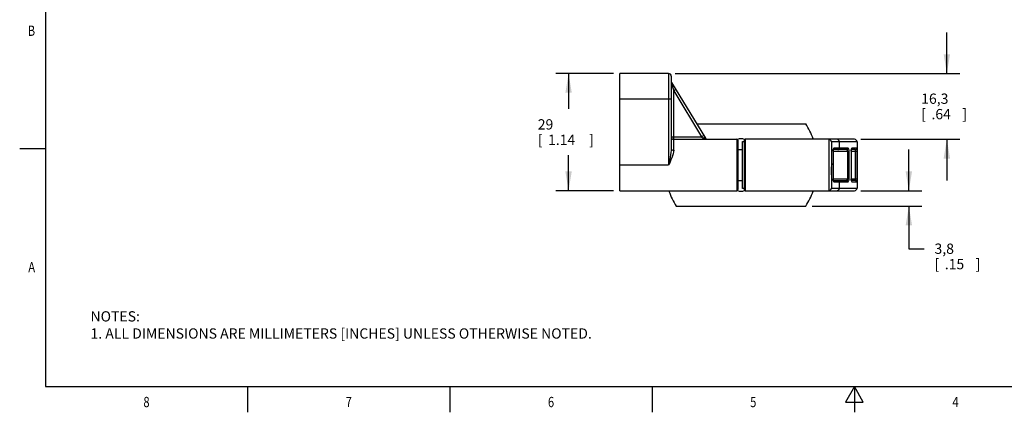
# Model space of a CAD drawing. Units: inches. Extents: x 0.4 to 16.6, y 0.6 to 10.4.
# Drawn here: x 0.4 to 10, y 0.6 to 4.5 of the extents above; entities that cross this region are included whole.
import ezdxf
from ezdxf.enums import TextEntityAlignment as Align

# ---------------------------------------------------------------- set-up
doc = ezdxf.new("R2010")
doc.units = ezdxf.units.IN
doc.header["$LTSCALE"] = 0.935
doc.header["$MEASUREMENT"] = 0
doc.layers.get('0').update_dxf_attribs({"linetype": 'CONTINUOUS'})
doc.layers.add('AXIS_COSMETIC_THREADS', color=7, linetype='CONTINUOUS')
doc.layers.add('SCHEME_DIMS', color=7, linetype='CONTINUOUS')
doc.dimstyles.new('DIMSTYLE_1', dxfattribs={"dimtxt": 0.1, "dimasz": 0.1875, "dimexe": 0.18, "dimexo": 0.0625, "dimgap": 0.09, "dimtad": 0, "dimtih": 1, "dimtoh": 1, "dimdec": 1, "dimzin": 4, "dimdsep": 46, "dimtxsty": 'STANDARD', "dimblk": '_FILLED', "dimblk1": '_FILLED', "dimblk2": '_FILLED', "dimcen": 0.09, "dimadec": 0, "dimazin": 0, "dimtp": 0.1, "dimtm": 0.1, "dimtfac": 1, "dimtdec": 1, "dimtofl": 0, "dimtmove": 0, "dimatfit": 3, "dimldrblk": '_FILLED', "dimfxl": 1, "dimtolj": 1, "dimtzin": 4, "dimarcsym": 0})

# ---------------------------------------------------------------- blocks, each defined once
blk = doc.blocks.new('_FILLED')
at = {"color": 0, "linetype": 'BYBLOCK'}
blk.add_solid([(0, 0), (-1, 0.167), (-1, -0.167)], dxfattribs=at)
blk = doc.blocks.new('*D0')
at = {"layer": 'SCHEME_DIMS', "color": 2, "linetype": 'CONTINUOUS'}
for p, q in [((6.1535, 3.9331), (5.591, 3.9331)), ((5.716, 3.9331), (5.716, 3.5881)), ((5.716, 2.7931), (5.716, 3.1381)), ((6.1535, 2.7931), (5.591, 2.7931))]:
    blk.add_line(p, q, dxfattribs=at)
at = {"layer": 'SCHEME_DIMS', "color": 2, "linetype": 'CONTINUOUS', "xscale": 0.1875, "yscale": 0.1875, "zscale": 0.1875}
for p, rotation in [((5.716, 3.9331), 90), ((5.716, 2.7931), 270)]:
    blk.add_blockref('_FILLED', p, dxfattribs=dict(at, rotation=rotation))
at = {"layer": 'SCHEME_DIMS', "color": 2, "linetype": 'CONTINUOUS'}
for s, p in [('29', (5.416, 3.3881)), ('[', (5.416, 3.2381)), ('1.14', (5.516, 3.2381)), (']', (5.916, 3.2381))]:
    blk.add_text(s, height=0.1, dxfattribs=at).set_placement(p)
blk = doc.blocks.new('*D1')
at = {"layer": 'SCHEME_DIMS', "color": 2, "linetype": 'CONTINUOUS'}
for p, q in [((9.0305, 2.7931), (9.0305, 3.1931)), ((8.5635, 2.7931), (9.1555, 2.7931)), ((8.09, 2.6431), (9.1555, 2.6431)), ((9.0305, 2.6431), (9.0305, 2.2285)), ((9.0305, 2.2285), (9.1805, 2.2285))]:
    blk.add_line(p, q, dxfattribs=at)
at = {"layer": 'SCHEME_DIMS', "color": 2, "linetype": 'CONTINUOUS', "xscale": 0.1875, "yscale": 0.1875, "zscale": 0.1875}
for p, rotation in [((9.0305, 2.7931), 270), ((9.0305, 2.6431), 90)]:
    blk.add_blockref('_FILLED', p, dxfattribs=dict(at, rotation=rotation))
at = {"layer": 'SCHEME_DIMS', "color": 2, "linetype": 'CONTINUOUS'}
for s, p in [('3,8', (9.2805, 2.1785)), ('[', (9.2805, 2.0285)), ('.15', (9.3805, 2.0285)), (']', (9.6805, 2.0285))]:
    blk.add_text(s, height=0.1, dxfattribs=at).set_placement(p)
blk = doc.blocks.new('*D2')
at = {"layer": 'SCHEME_DIMS', "color": 2, "linetype": 'CONTINUOUS'}
for p, q in [((9.4007, 3.9331), (9.4007, 4.3331)), ((6.7535, 3.9331), (9.5257, 3.9331)), ((8.5635, 3.2931), (9.5257, 3.2931)), ((9.4007, 3.2931), (9.4007, 2.8931))]:
    blk.add_line(p, q, dxfattribs=at)
at = {"layer": 'SCHEME_DIMS', "color": 2, "linetype": 'CONTINUOUS', "xscale": 0.1875, "yscale": 0.1875, "zscale": 0.1875}
for p, rotation in [((9.4007, 3.9331), 270), ((9.4007, 3.2931), 90)]:
    blk.add_blockref('_FILLED', p, dxfattribs=dict(at, rotation=rotation))
at = {"layer": 'SCHEME_DIMS', "color": 2, "linetype": 'CONTINUOUS'}
for s, p in [('16,3', (9.1507, 3.6381)), ('[', (9.1507, 3.4881)), ('.64', (9.2507, 3.4881)), (']', (9.5507, 3.4881))]:
    blk.add_text(s, height=0.1, dxfattribs=at).set_placement(p)

msp = doc.modelspace()

# ---------------------------------------------------------------- linework, layer by layer
at = {"color": 2, "linetype": 'CONTINUOUS'}
for p, q in [((0.62, 10.112), (0.62, 0.887)), ((0.62, 3.1995), (0.37, 3.1995)), ((0.62, 0.887), (16.38, 0.887)), ((2.59, 0.887), (2.59, 0.637)), ((4.56, 0.887), (4.56, 0.637)), ((6.53, 0.887), (6.53, 0.637)), ((8.5, 0.887), (8.4134, 0.737)), ((8.5866, 0.737), (8.5, 0.887)), ((8.5, 0.887), (8.5, 0.637)), ((8.4134, 0.737), (8.5866, 0.737))]:
    msp.add_line(p, q, dxfattribs=at)
at = {"color": 7, "linetype": 'CONTINUOUS'}
for p, q in [((6.216, 2.7931), (6.216, 3.9331)), ((6.691, 3.9331), (6.216, 3.9331)), ((6.716, 3.9081), (6.716, 3.2012)), ((6.7196, 3.8471), (7.0487, 3.3051)), ((6.9649, 3.4431), (8.0275, 3.4431)), ((6.741, 3.2931), (7.356, 3.2931)), ((7.366, 3.2831), (7.366, 2.8031)), ((7.426, 3.2831), (7.426, 2.8031)), ((8.501, 3.2931), (7.436, 3.2931)), ((8.276, 3.2681), (8.276, 2.8181)), ((8.526, 3.2681), (8.526, 2.8181)), ((7.366, 3.1931), (7.411, 3.1931)), ((8.2933, 3.1781), (8.2935, 3.1842)), ((8.2933, 3.1781), (8.2933, 2.9081)), ((8.4227, 3.1931), (8.2947, 3.1931)), ((8.468, 3.1789), (8.4684, 3.1858)), ((8.468, 3.1781), (8.468, 3.1789)), ((8.468, 3.1781), (8.468, 2.9081)), ((8.5097, 3.1931), (8.4698, 3.1931)), ((8.2791, 3.0431), (8.276, 3.0431)), ((7.366, 2.8931), (7.411, 2.8931)), ((8.2935, 2.9022), (8.2933, 2.9081)), ((8.2947, 2.8931), (8.4227, 2.8931)), ((8.4684, 2.9008), (8.468, 2.9081)), ((8.5097, 2.8931), (8.4698, 2.8931)), ((6.216, 2.7931), (7.356, 2.7931)), ((7.436, 2.7931), (8.501, 2.7931)), ((8.0989, 2.7893), (8.0983, 2.7872)), ((8.0988, 2.7891), (8.0998, 2.7931)), ((6.7645, 2.6431), (8.0275, 2.6431))]:
    msp.add_line(p, q, dxfattribs=at)
at = {"color": 9, "linetype": 'CONTINUOUS'}
for p, q in [((6.691, 3.9331), (6.691, 3.0431)), ((6.7196, 3.8341), (6.741, 3.7637)), ((6.7624, 3.7767), (6.741, 3.7637)), ((6.741, 3.1868), (6.741, 3.7637)), ((6.741, 3.7637), (7.0116, 3.3181)), ((6.716, 3.6831), (6.216, 3.6831)), ((6.741, 3.3181), (7.0116, 3.3181)), ((7.033, 3.331), (7.0116, 3.3181)), ((7.0116, 3.3181), (7.0273, 3.3051)), ((7.356, 3.2931), (7.356, 2.7931)), ((7.436, 3.2931), (7.436, 2.7931)), ((8.251, 3.2931), (8.251, 2.7931)), ((8.526, 3.2681), (8.276, 3.2681)), ((8.3527, 3.2681), (8.3527, 3.2081)), ((8.2928, 3.1781), (8.4488, 3.1781)), ((8.2928, 3.1781), (8.2928, 2.9081)), ((8.4365, 3.2081), (8.3015, 3.2081)), ((8.4349, 2.9081), (8.4349, 3.1781)), ((8.4488, 2.9081), (8.4488, 3.1781)), ((8.4672, 3.1781), (8.5257, 3.1781)), ((8.4672, 3.1781), (8.4672, 2.9081)), ((8.5246, 3.2081), (8.4769, 3.2081)), ((8.5107, 2.9081), (8.5107, 3.1781)), ((8.5257, 2.9081), (8.5257, 3.1781)), ((6.216, 3.0431), (6.691, 3.0431)), ((8.2928, 2.9081), (8.4488, 2.9081)), ((8.3015, 2.8781), (8.4365, 2.8781)), ((8.3527, 2.8781), (8.3527, 2.8181)), ((8.468, 2.9081), (8.4672, 2.9081)), ((8.468, 2.9081), (8.5257, 2.9081)), ((8.4769, 2.8781), (8.5246, 2.8781)), ((8.276, 2.8181), (8.526, 2.8181))]:
    msp.add_line(p, q, dxfattribs=at)
for points in [[(6.7164, 3.8513), (6.7176, 3.8424), (6.7196, 3.8341)], [(6.7196, 3.8471), (6.7211, 3.8432), (6.7211, 3.8388), (6.7196, 3.8341)], [(6.716, 3.3181), (6.7172, 3.3181), (6.7208, 3.3181), (6.7264, 3.3181), (6.7334, 3.3181), (6.741, 3.3181)], [(7.0487, 3.3051), (7.0457, 3.3076), (7.0408, 3.3084), (7.0344, 3.3076), (7.0273, 3.3051)], [(7.0273, 3.3051), (7.0323, 3.3017), (7.0381, 3.2988), (7.0449, 3.2965), (7.0524, 3.2947), (7.0608, 3.2935), (7.0701, 3.2931)], [(8.3527, 3.2681), (8.3511, 3.2776), (8.3465, 3.2858), (8.3396, 3.2912), (8.3315, 3.2931)], [(6.716, 3.2012), (6.7154, 3.1839), (6.7135, 3.1642), (6.7104, 3.1419), (6.7064, 3.1187), (6.7022, 3.0969), (6.6982, 3.0771), (6.6944, 3.0591), (6.691, 3.0431)], [(6.741, 3.1868), (6.7397, 3.1711), (6.736, 3.1532), (6.7297, 3.1329), (6.7218, 3.1118), (6.7135, 3.092), (6.7054, 3.074), (6.6978, 3.0576), (6.691, 3.0431)], [(6.716, 3.2012), (6.7179, 3.1957), (6.7233, 3.191), (6.7314, 3.1879), (6.741, 3.1868)], [(8.2943, 3.1956), (8.2932, 3.1873), (8.2928, 3.1781)], [(8.3015, 3.2081), (8.2986, 3.2066), (8.2962, 3.2023), (8.2943, 3.1956)], [(8.2955, 3.1962), (8.2974, 3.1975), (8.3005, 3.2023), (8.3015, 3.2081)], [(8.34, 3.1931), (8.3449, 3.1942), (8.349, 3.1975), (8.3517, 3.2023), (8.3527, 3.2081)], [(8.4227, 3.1931), (8.4279, 3.1942), (8.4324, 3.1975), (8.4354, 3.2023), (8.4365, 3.2081)], [(8.4349, 3.1781), (8.4345, 3.1819), (8.4334, 3.1853), (8.4318, 3.1881), (8.43, 3.1901), (8.4281, 3.1916), (8.4262, 3.1925), (8.4244, 3.1929), (8.4227, 3.1931)], [(8.4488, 3.1781), (8.4484, 3.1857), (8.4474, 3.1925), (8.4458, 3.1981), (8.4439, 3.2022), (8.442, 3.2051), (8.4401, 3.2069), (8.4382, 3.2078), (8.4365, 3.2081)], [(8.469, 3.1952), (8.4677, 3.187), (8.4672, 3.1781)], [(8.4769, 3.2081), (8.4739, 3.2065), (8.4712, 3.202), (8.469, 3.1952)], [(8.4707, 3.196), (8.4727, 3.1975), (8.4759, 3.2023), (8.4769, 3.2081)], [(8.5097, 3.1931), (8.5154, 3.1942), (8.5202, 3.1975), (8.5235, 3.2023), (8.5246, 3.2081)], [(8.5107, 3.1781), (8.5107, 3.1799), (8.5107, 3.1819), (8.5107, 3.184), (8.5106, 3.1861), (8.5105, 3.1881), (8.5104, 3.1898), (8.5103, 3.1913), (8.5101, 3.1923), (8.5099, 3.1929), (8.5097, 3.1931)], [(8.5257, 3.1781), (8.5257, 3.1818), (8.5257, 3.1858), (8.5257, 3.19), (8.5256, 3.1942), (8.5255, 3.1981), (8.5254, 3.2016), (8.5253, 3.2045), (8.5251, 3.2065), (8.5249, 3.2077), (8.5246, 3.2081)], [(8.2928, 2.9081), (8.2932, 2.8988), (8.2943, 2.8905)], [(8.2943, 2.8905), (8.2962, 2.8839), (8.2986, 2.8795), (8.3015, 2.8781)], [(8.2955, 2.89), (8.2974, 2.8887), (8.3005, 2.8838), (8.3015, 2.8781)], [(8.34, 2.8931), (8.3449, 2.8919), (8.349, 2.8887), (8.3517, 2.8838), (8.3527, 2.8781)], [(8.4227, 2.8931), (8.4268, 2.8939), (8.4302, 2.8962), (8.4328, 2.8996), (8.4343, 2.9036), (8.4349, 2.9081)], [(8.4227, 2.8931), (8.4279, 2.8919), (8.4324, 2.8887), (8.4354, 2.8838), (8.4365, 2.8781)], [(8.4365, 2.8781), (8.4406, 2.8797), (8.4441, 2.8843), (8.4467, 2.891), (8.4483, 2.8992), (8.4488, 2.9081)], [(8.4672, 2.9081), (8.4677, 2.8991), (8.469, 2.8909)], [(8.469, 2.8909), (8.4712, 2.8841), (8.4739, 2.8796), (8.4769, 2.8781)], [(8.4707, 2.8901), (8.4727, 2.8887), (8.4759, 2.8838), (8.4769, 2.8781)], [(8.5097, 2.8931), (8.5099, 2.8932), (8.5101, 2.8938), (8.5102, 2.8947), (8.5104, 2.8961), (8.5105, 2.8978), (8.5106, 2.8998), (8.5107, 2.9019), (8.5107, 2.9041), (8.5107, 2.9061), (8.5107, 2.9081)], [(8.5097, 2.8931), (8.5154, 2.8919), (8.5202, 2.8887), (8.5235, 2.8838), (8.5246, 2.8781)], [(8.5246, 2.8781), (8.5248, 2.8784), (8.5251, 2.8795), (8.5252, 2.8814), (8.5254, 2.8842), (8.5255, 2.8876), (8.5256, 2.8916), (8.5257, 2.8958), (8.5257, 2.9001), (8.5257, 2.9042), (8.5257, 2.9081)], [(8.3527, 2.8181), (8.3511, 2.8085), (8.3465, 2.8004), (8.3396, 2.795), (8.3315, 2.7931)]]:
    msp.add_lwpolyline(points, dxfattribs=at)
at = {"color": 7, "linetype": 'CONTINUOUS'}
for points in [[(7.396, 3.299), (7.3781, 3.2969), (7.3619, 3.291)], [(7.4302, 3.2909), (7.414, 3.2969), (7.396, 3.299)], [(8.0983, 3.299), (8.0989, 3.2968), (8.0998, 3.2931)], [(8.2935, 3.1842), (8.2941, 3.1896), (8.2948, 3.1937), (8.2956, 3.1964), (8.2958, 3.197)], [(8.4684, 3.1858), (8.4693, 3.1914), (8.4703, 3.1951), (8.4707, 3.1962)], [(8.276, 3.1395), (8.2764, 3.1073), (8.2774, 3.0751), (8.2791, 3.0431)], [(8.276, 2.9466), (8.2764, 2.9789), (8.2774, 3.011), (8.2791, 3.0431)], [(8.2958, 2.8892), (8.2959, 2.889), (8.2956, 2.8897), (8.2948, 2.8924), (8.2941, 2.8966), (8.2935, 2.9022)], [(8.4711, 2.8893), (8.471, 2.8894), (8.4703, 2.8912), (8.4692, 2.8951), (8.4684, 2.9008)], [(6.6922, 2.7931), (6.6932, 2.7891), (6.6937, 2.7872)], [(7.3619, 2.7952), (7.3781, 2.7893), (7.396, 2.7872)], [(7.396, 2.7872), (7.414, 2.7893), (7.4302, 2.7952)]]:
    msp.add_lwpolyline(points, dxfattribs=at)
for centre, radius, start, end in [((6.691, 3.9081), 0.025, 0, 90), ((6.741, 3.8601), 0.025, 180, 211.26373), ((7.396, 3.0431), 0.7475, 20.01641, 32.35185), ((6.741, 3.3181), 0.025, 180, 270), ((7.0701, 3.3181), 0.025, 211.26373, 270), ((7.356, 3.2831), 0.01, 0, 90), ((7.436, 3.2831), 0.01, 90, 180), ((8.251, 3.2681), 0.025, 0, 90), ((8.501, 3.2681), 0.025, 0, 90), ((7.396, 3.0431), 0.7475, 200.01739, 212.35185), ((7.356, 2.8031), 0.01, 270, 360), ((7.436, 2.8031), 0.01, 180, 270), ((7.396, 3.0431), 0.7475, 327.64815, 339.9931), ((8.251, 2.8181), 0.025, 270, 360), ((8.501, 2.8181), 0.025, 270, 360)]:
    msp.add_arc(centre, radius, start, end, dxfattribs=at)
at = {"layer": 'AXIS_COSMETIC_THREADS', "color": 7, "linetype": 'CONTINUOUS'}
for p, q in [((7.411, 3.2711), (7.426, 3.2711)), ((7.411, 2.8151), (7.411, 3.2711)), ((7.426, 2.8151), (7.411, 2.8151))]:
    msp.add_line(p, q, dxfattribs=at)

# ---------------------------------------------------------------- texts
at = {"color": 2, "linetype": 'CONTINUOUS', "width": 0.8}
for s, p in [('B', (0.52, 4.2995)), ('A', (0.52, 1.9995))]:
    msp.add_text(s, height=0.1, dxfattribs=at).set_placement(p, align=Align.RIGHT)
for s, p in [('8', (1.605, 0.687)), ('7', (3.575, 0.687)), ('6', (5.545, 0.687)), ('5', (7.515, 0.687)), ('4', (9.485, 0.687))]:
    msp.add_text(s, height=0.1, dxfattribs=at).set_placement(p, align=Align.CENTER)
at = {"color": 2, "linetype": 'CONTINUOUS', "insert": (1.0597, 1.6203), "char_height": 0.1, "width": 6.6, "attachment_point": 1}
msp.add_mtext('NOTES:\\P1. ALL DIMENSIONS ARE MILLIMETERS [INCHES] UNLESS OTHERWISE NOTED.', dxfattribs=at)

# ---------------------------------------------------------------- dimensions: what is measured, and where the dimension line sits
at = {"layer": 'SCHEME_DIMS', "color": 2, "linetype": 'CONTINUOUS'}
for base, p1, p2, picture, middle in [((9.4007, 3.2931), (6.7535, 3.9331), (8.5635, 3.2931), '*D2', (9.4007, 3.6131)), ((5.716, 2.7931), (6.1535, 3.9331), (6.1535, 2.7931), '*D0', (5.716, 3.3631)), ((9.0305352106, 2.643074903), (8.5635109431, 2.793074903), (8.0899824323, 2.643074903), '*D1', (9.5305352106, 2.1535135117))]:
    dim = msp.add_linear_dim(base=base, p1=p1, p2=p2, angle=270, dimstyle='DIMSTYLE_1', dxfattribs=at)
    dim.commit()
    dim.dimension.update_dxf_attribs({"geometry": picture, "text_midpoint": middle, "dimtype": 160})

doc.saveas('drawing.dxf')
